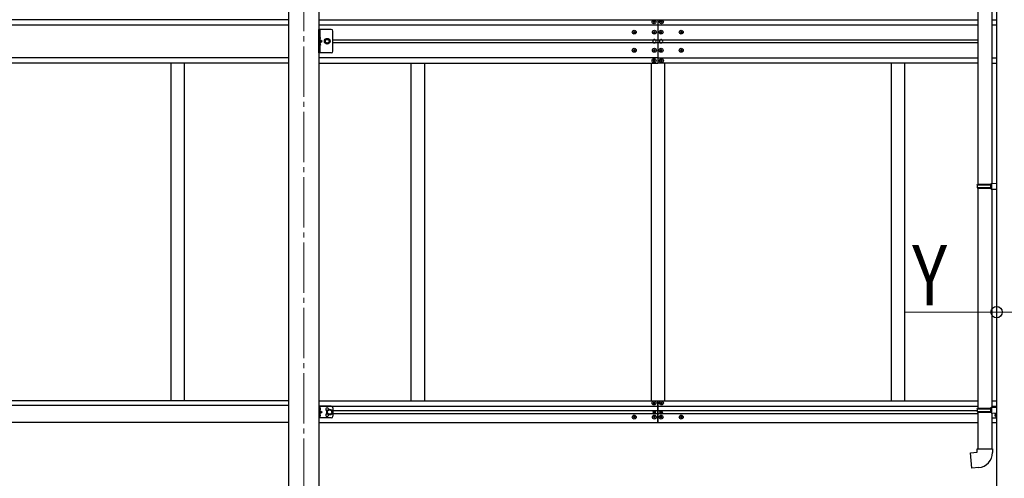
# Model space of a CAD drawing. Units: millimetres. Extents: x 0 to 33640, y 0 to 23760.
# Drawn here: x 9950 to 12887, y 5643 to 7011 of the extents above; entities that cross this region are included whole.
import ezdxf

# ---------------------------------------------------------------- set-up
doc = ezdxf.new("R2010")
doc.units = ezdxf.units.MM
doc.linetypes.add('YCENTER_1', pattern=[13, 10, -1, 1, -1])
doc.linetypes.add('YHIDDEN_1', pattern=[4, 3, -1])
for name, color, linetype, lineweight in [('YKK_12', 2, 'Continuous', 13), ('YKK_13', 4, 'Continuous', 30), ('YKK_A1', 4, 'Continuous', 30), ('YKK_D', 6, 'Continuous', 13)]:
    doc.layers.add(name, color=color, linetype=linetype, lineweight=lineweight)
doc.styles.add('text-b', font='extslim2.shx', dxfattribs={"width": 0.8, "bigfont": 'extfont2.shx'})

msp = doc.modelspace()

# ---------------------------------------------------------------- linework, layer by layer
at = {"layer": 'YKK_12', "linetype": 'YCENTER_1', "ltscale": 15}
msp.add_line((10797.1, 7906.2), (10797.1, 4962.6), dxfattribs=at)
at = {"layer": 'YKK_13'}
for p, q in [((12807.9, 7636.6), (12807.9, 6519.9)), ((12849.9, 7634), (12849.9, 6522.4)), ((11839.6, 7004.1), (11839.6, 7005.1)), ((11839.6, 7005.1), (11840.6, 7005.1)), ((11840.6, 7004.1), (11839.6, 7004.1)), ((11841.6, 7006.1), (11841.6, 7007.1)), ((11841.6, 7007.1), (11842.6, 7007.1)), ((11841.6, 7002.1), (11841.6, 7003.1)), ((11842.6, 7002.1), (11841.6, 7002.1)), ((11842.6, 7007.1), (11842.6, 7006.1)), ((11842.6, 7003.1), (11842.6, 7002.1)), ((11843.6, 7005.1), (11844.6, 7005.1)), ((11844.6, 7004.1), (11843.6, 7004.1)), ((11844.6, 7005.1), (11844.6, 7004.1)), ((11861.6, 7004.1), (11861.6, 7005.1)), ((11861.6, 7005.1), (11862.6, 7005.1)), ((11862.6, 7004.1), (11861.6, 7004.1)), ((11863.6, 7006.1), (11863.6, 7007.1)), ((11863.6, 7007.1), (11864.6, 7007.1)), ((11863.6, 7002.1), (11863.6, 7003.1)), ((11864.6, 7002.1), (11863.6, 7002.1)), ((11864.6, 7007.1), (11864.6, 7006.1)), ((11864.6, 7003.1), (11864.6, 7002.1)), ((11865.6, 7005.1), (11866.6, 7005.1)), ((11866.6, 7004.1), (11865.6, 7004.1)), ((11866.6, 7005.1), (11866.6, 7004.1)), ((10879.3, 6981.6), (10842.3, 6981.6)), ((10842.3, 6911.6), (10842.3, 6981.6)), ((10844.8, 6981.6), (10844.8, 6911.6)), ((10884.3, 6916.6), (10884.3, 6976.6)), ((11781.6, 6974.1), (11780.6, 6974.1)), ((11780.6, 6974.1), (11780.6, 6973.1)), ((11780.6, 6973.1), (11781.6, 6973.1)), ((11783.6, 6976.1), (11782.6, 6976.1)), ((11782.6, 6976.1), (11782.6, 6975.1)), ((11782.6, 6972.1), (11782.6, 6971.1)), ((11782.6, 6971.1), (11783.6, 6971.1)), ((11783.6, 6975.1), (11783.6, 6976.1)), ((11783.6, 6971.1), (11783.6, 6972.1)), ((11785.6, 6974.1), (11784.6, 6974.1)), ((11784.6, 6973.1), (11785.6, 6973.1)), ((11785.6, 6973.1), (11785.6, 6974.1)), ((11841.6, 6974.1), (11840.6, 6974.1)), ((11840.6, 6974.1), (11840.6, 6973.1)), ((11840.6, 6973.1), (11841.6, 6973.1)), ((11843.6, 6976.1), (11842.6, 6976.1)), ((11842.6, 6976.1), (11842.6, 6975.1)), ((11842.6, 6972.1), (11842.6, 6971.1)), ((11842.6, 6971.1), (11843.6, 6971.1)), ((11843.6, 6975.1), (11843.6, 6976.1)), ((11843.6, 6971.1), (11843.6, 6972.1)), ((11845.6, 6974.1), (11844.6, 6974.1)), ((11844.6, 6973.1), (11845.6, 6973.1)), ((11845.6, 6973.1), (11845.6, 6974.1)), ((11861.6, 6974.1), (11860.6, 6974.1)), ((11860.6, 6974.1), (11860.6, 6973.1)), ((11860.6, 6973.1), (11861.6, 6973.1)), ((11863.6, 6976.1), (11862.6, 6976.1)), ((11862.6, 6976.1), (11862.6, 6975.1)), ((11862.6, 6972.1), (11862.6, 6971.1)), ((11862.6, 6971.1), (11863.6, 6971.1)), ((11863.6, 6975.1), (11863.6, 6976.1)), ((11863.6, 6971.1), (11863.6, 6972.1)), ((11865.6, 6974.1), (11864.6, 6974.1)), ((11864.6, 6973.1), (11865.6, 6973.1)), ((11865.6, 6973.1), (11865.6, 6974.1)), ((11921.6, 6974.1), (11920.6, 6974.1)), ((11920.6, 6974.1), (11920.6, 6973.1)), ((11920.6, 6973.1), (11921.6, 6973.1)), ((11923.6, 6976.1), (11922.6, 6976.1)), ((11922.6, 6976.1), (11922.6, 6975.1)), ((11922.6, 6972.1), (11922.6, 6971.1)), ((11922.6, 6971.1), (11923.6, 6971.1)), ((11923.6, 6975.1), (11923.6, 6976.1)), ((11923.6, 6971.1), (11923.6, 6972.1)), ((11925.6, 6974.1), (11924.6, 6974.1)), ((11924.6, 6973.1), (11925.6, 6973.1)), ((11925.6, 6973.1), (11925.6, 6974.1)), ((10845.3, 6959.6), (10844.8, 6959.5)), ((10844.8, 6959.5), (10844.8, 6951.7)), ((10845.3, 6951.6), (10844.8, 6951.7)), ((10844.8, 6951.6), (10851.8, 6946.6)), ((10844.8, 6946.6), (10851.8, 6946.6)), ((10844.8, 6941.6), (10851.8, 6946.6)), ((10845.3, 6941.6), (10844.8, 6941.5)), ((10844.8, 6941.5), (10844.8, 6933.7)), ((10845.3, 6933.6), (10844.8, 6933.7)), ((10845.3, 6951.6), (10845.3, 6959.6)), ((10845.3, 6959.6), (10846.1, 6959.5)), ((10845.3, 6951.6), (10846.1, 6951.7)), ((10845.3, 6933.6), (10845.3, 6941.6)), ((10845.3, 6941.6), (10846.1, 6941.5)), ((10845.3, 6933.6), (10846.1, 6933.7)), ((10863.5, 6953.1), (10859.8, 6946.6)), ((10859.8, 6946.6), (10863.5, 6940.1)), ((10871, 6953.1), (10863.5, 6953.1)), ((10863.5, 6940.1), (10871, 6940.1)), ((10874.8, 6946.6), (10871, 6953.1)), ((10871, 6940.1), (10874.8, 6946.6)), ((10879.3, 6911.6), (10842.3, 6911.6)), ((11781.6, 6920.1), (11780.6, 6920.1)), ((11780.6, 6920.1), (11780.6, 6919.1)), ((11780.6, 6919.1), (11781.6, 6919.1)), ((11783.6, 6922.1), (11782.6, 6922.1)), ((11782.6, 6922.1), (11782.6, 6921.1)), ((11782.6, 6918.1), (11782.6, 6917.1)), ((11782.6, 6917.1), (11783.6, 6917.1)), ((11783.6, 6921.1), (11783.6, 6922.1)), ((11783.6, 6917.1), (11783.6, 6918.1)), ((11785.6, 6920.1), (11784.6, 6920.1)), ((11784.6, 6919.1), (11785.6, 6919.1)), ((11785.6, 6919.1), (11785.6, 6920.1)), ((11841.6, 6920.1), (11840.6, 6920.1)), ((11840.6, 6920.1), (11840.6, 6919.1)), ((11840.6, 6919.1), (11841.6, 6919.1)), ((11843.6, 6922.1), (11842.6, 6922.1)), ((11842.6, 6922.1), (11842.6, 6921.1)), ((11842.6, 6918.1), (11842.6, 6917.1)), ((11842.6, 6917.1), (11843.6, 6917.1)), ((11843.6, 6921.1), (11843.6, 6922.1)), ((11843.6, 6917.1), (11843.6, 6918.1)), ((11845.6, 6920.1), (11844.6, 6920.1)), ((11844.6, 6919.1), (11845.6, 6919.1)), ((11845.6, 6919.1), (11845.6, 6920.1)), ((11861.6, 6920.1), (11860.6, 6920.1)), ((11860.6, 6920.1), (11860.6, 6919.1)), ((11860.6, 6919.1), (11861.6, 6919.1)), ((11863.6, 6922.1), (11862.6, 6922.1)), ((11862.6, 6922.1), (11862.6, 6921.1)), ((11862.6, 6918.1), (11862.6, 6917.1)), ((11862.6, 6917.1), (11863.6, 6917.1)), ((11863.6, 6921.1), (11863.6, 6922.1)), ((11863.6, 6917.1), (11863.6, 6918.1)), ((11865.6, 6920.1), (11864.6, 6920.1)), ((11864.6, 6919.1), (11865.6, 6919.1)), ((11865.6, 6919.1), (11865.6, 6920.1)), ((11921.6, 6920.1), (11920.6, 6920.1)), ((11920.6, 6920.1), (11920.6, 6919.1)), ((11920.6, 6919.1), (11921.6, 6919.1)), ((11923.6, 6922.1), (11922.6, 6922.1)), ((11922.6, 6922.1), (11922.6, 6921.1)), ((11922.6, 6918.1), (11922.6, 6917.1)), ((11922.6, 6917.1), (11923.6, 6917.1)), ((11923.6, 6921.1), (11923.6, 6922.1)), ((11923.6, 6917.1), (11923.6, 6918.1)), ((11925.6, 6920.1), (11924.6, 6920.1)), ((11924.6, 6919.1), (11925.6, 6919.1)), ((11925.6, 6919.1), (11925.6, 6920.1)), ((11840.6, 6889.1), (11839.6, 6889.1)), ((11839.6, 6889.1), (11839.6, 6888.1)), ((11839.6, 6888.1), (11840.6, 6888.1)), ((11842.6, 6891.1), (11841.6, 6891.1)), ((11841.6, 6891.1), (11841.6, 6890.1)), ((11841.6, 6887.1), (11841.6, 6886.1)), ((11841.6, 6886.1), (11842.6, 6886.1)), ((11842.6, 6890.1), (11842.6, 6891.1)), ((11842.6, 6886.1), (11842.6, 6887.1)), ((11844.6, 6889.1), (11843.6, 6889.1)), ((11843.6, 6888.1), (11844.6, 6888.1)), ((11844.6, 6888.1), (11844.6, 6889.1)), ((11862.6, 6889.1), (11861.6, 6889.1)), ((11861.6, 6889.1), (11861.6, 6888.1)), ((11861.6, 6888.1), (11862.6, 6888.1)), ((11864.6, 6891.1), (11863.6, 6891.1)), ((11863.6, 6891.1), (11863.6, 6890.1)), ((11863.6, 6887.1), (11863.6, 6886.1)), ((11863.6, 6886.1), (11864.6, 6886.1)), ((11864.6, 6890.1), (11864.6, 6891.1)), ((11864.6, 6886.1), (11864.6, 6887.1)), ((11866.6, 6889.1), (11865.6, 6889.1)), ((11865.6, 6888.1), (11866.6, 6888.1)), ((11866.6, 6888.1), (11866.6, 6889.1)), ((12805.9, 6517.9), (12806.9, 6519.9)), ((12806.9, 6519.9), (12849.9, 6519.9)), ((12845.4, 6517.9), (12845, 6519.9)), ((12847.9, 6522.4), (12863.9, 6522.8)), ((12847.9, 6520.4), (12847.9, 6522.4)), ((12847.9, 6520.4), (12849.9, 6520.4)), ((12849.9, 6507.4), (12849.9, 6520.4)), ((12863.9, 6522.8), (12863.9, 6504.9)), ((12805.9, 6517.9), (12849.9, 6517.9)), ((12805.9, 6517.9), (12805.9, 6509.9)), ((12805.9, 6509.9), (12849.9, 6509.9)), ((12805.9, 6509.9), (12806.9, 6507.9)), ((12806.9, 6507.9), (12849.9, 6507.9)), ((12807.9, 6507.9), (12807.9, 5852.2)), ((12845.4, 6509.9), (12845, 6507.9)), ((12845.4, 6517.9), (12845.4, 6509.9)), ((12847.9, 6507.4), (12849.9, 6507.4)), ((12847.9, 6505.4), (12847.9, 6507.4)), ((12847.9, 6505.4), (12863.9, 6504.9)), ((12849.9, 6505.3), (12849.9, 5854.7)), ((10842.3, 5857.6), (10842.3, 5822.6)), ((10879.3, 5857.6), (10842.3, 5857.6)), ((10844.8, 5857.6), (10844.8, 5822.6)), ((10845.3, 5853.1), (10844.8, 5853)), ((10844.8, 5853), (10844.8, 5845.2)), ((10845.3, 5845.1), (10844.8, 5845.2)), ((10844.8, 5845.1), (10851.8, 5840.1)), ((10845.3, 5845.1), (10845.3, 5853.1)), ((10845.3, 5853.1), (10846.1, 5853)), ((10845.3, 5845.1), (10846.1, 5845.2)), ((10867.8, 5843.9), (10874.3, 5847.6)), ((10874.3, 5847.6), (10880.8, 5843.9)), ((10884.3, 5852.6), (10884.3, 5827.6)), ((11839.6, 5867.1), (11839.6, 5868.1)), ((11839.6, 5868.1), (11840.6, 5868.1)), ((11840.6, 5867.1), (11839.6, 5867.1)), ((11841.6, 5869.1), (11841.6, 5870.1)), ((11841.6, 5870.1), (11842.6, 5870.1)), ((11841.6, 5865.1), (11841.6, 5866.1)), ((11842.6, 5865.1), (11841.6, 5865.1)), ((11842.6, 5870.1), (11842.6, 5869.1)), ((11842.6, 5866.1), (11842.6, 5865.1)), ((11843.6, 5868.1), (11844.6, 5868.1)), ((11844.6, 5867.1), (11843.6, 5867.1)), ((11844.6, 5868.1), (11844.6, 5867.1)), ((11861.6, 5868.1), (11861.6, 5867.1)), ((11862.6, 5868.1), (11861.6, 5868.1)), ((11861.6, 5867.1), (11862.6, 5867.1)), ((11864.6, 5870.1), (11863.6, 5870.1)), ((11863.6, 5870.1), (11863.6, 5869.1)), ((11863.6, 5866.1), (11863.6, 5865.1)), ((11863.6, 5865.1), (11864.6, 5865.1)), ((11864.6, 5869.1), (11864.6, 5870.1)), ((11864.6, 5865.1), (11864.6, 5866.1)), ((11866.6, 5868.1), (11865.6, 5868.1)), ((11865.6, 5867.1), (11866.6, 5867.1)), ((11866.6, 5867.1), (11866.6, 5868.1)), ((12805.9, 5850.2), (12806.9, 5852.2)), ((12805.9, 5850.2), (12849.9, 5850.2)), ((12805.9, 5850.2), (12805.9, 5842.2)), ((12806.9, 5852.2), (12849.9, 5852.2)), ((12845.4, 5850.2), (12845, 5852.2)), ((12845.4, 5850.2), (12845.4, 5842.2)), ((12847.9, 5854.7), (12863.9, 5855.2)), ((12847.9, 5852.7), (12847.9, 5854.7)), ((12847.9, 5852.7), (12849.9, 5852.7)), ((12849.9, 5857.6), (12863.9, 5857.6)), ((12849.9, 5839.7), (12849.9, 5852.7)), ((12861.4, 5857.6), (12861.4, 5855.1)), ((12863.9, 5857.6), (12863.9, 5822.6)), ((12863.9, 5855.2), (12863.9, 5837.2)), ((10879.3, 5822.6), (10842.3, 5822.6)), ((10851.8, 5840.1), (10844.8, 5835.1)), ((10844.8, 5840.1), (10851.8, 5840.1)), ((10845.3, 5835.1), (10844.8, 5835)), ((10844.8, 5835), (10844.8, 5827.2)), ((10845.3, 5827.1), (10844.8, 5827.2)), ((10845.3, 5827.1), (10845.3, 5835.1)), ((10845.3, 5835.1), (10846.1, 5835)), ((10845.3, 5827.1), (10846.1, 5827.2)), ((10867.8, 5836.4), (10867.8, 5843.9)), ((10874.3, 5832.6), (10867.8, 5836.4)), ((10880.8, 5836.4), (10874.3, 5832.6)), ((10880.8, 5843.9), (10880.8, 5836.4)), ((11780.6, 5825.6), (11780.6, 5824.6)), ((11781.6, 5825.6), (11780.6, 5825.6)), ((11780.6, 5824.6), (11781.6, 5824.6)), ((11783.6, 5827.6), (11782.6, 5827.6)), ((11782.6, 5827.6), (11782.6, 5826.6)), ((11782.6, 5823.6), (11782.6, 5822.6)), ((11782.6, 5822.6), (11783.6, 5822.6)), ((11783.6, 5826.6), (11783.6, 5827.6)), ((11783.6, 5822.6), (11783.6, 5823.6)), ((11785.6, 5825.6), (11784.6, 5825.6)), ((11784.6, 5824.6), (11785.6, 5824.6)), ((11785.6, 5824.6), (11785.6, 5825.6)), ((11840.6, 5825.6), (11840.6, 5824.6)), ((11841.6, 5825.6), (11840.6, 5825.6)), ((11840.6, 5824.6), (11841.6, 5824.6)), ((11841, 5841), (11841, 5840.2)), ((11841.8, 5841), (11841, 5841)), ((11841, 5840.2), (11841.8, 5840.2)), ((11843.6, 5827.6), (11842.6, 5827.6)), ((11842.6, 5827.6), (11842.6, 5826.6)), ((11842.6, 5823.6), (11842.6, 5822.6)), ((11842.6, 5822.6), (11843.6, 5822.6)), ((11843.5, 5842.7), (11842.7, 5842.7)), ((11842.7, 5842.7), (11842.7, 5841.8)), ((11842.7, 5839.4), (11842.7, 5838.6)), ((11842.7, 5838.6), (11843.5, 5838.6)), ((11843.5, 5841.8), (11843.5, 5842.7)), ((11843.5, 5838.6), (11843.5, 5839.4)), ((11843.6, 5826.6), (11843.6, 5827.6)), ((11843.6, 5822.6), (11843.6, 5823.6)), ((11845.1, 5841), (11844.3, 5841)), ((11844.3, 5840.2), (11845.1, 5840.2)), ((11845.6, 5825.6), (11844.6, 5825.6)), ((11844.6, 5824.6), (11845.6, 5824.6)), ((11845.1, 5840.2), (11845.1, 5841)), ((11845.6, 5824.6), (11845.6, 5825.6)), ((11860.6, 5824.6), (11860.6, 5825.6)), ((11860.6, 5825.6), (11861.6, 5825.6)), ((11861.6, 5824.6), (11860.6, 5824.6)), ((11861, 5840.2), (11861, 5841)), ((11861, 5841), (11861.8, 5841)), ((11861.8, 5840.2), (11861, 5840.2)), ((11862.6, 5826.6), (11862.6, 5827.6)), ((11862.6, 5827.6), (11863.6, 5827.6)), ((11862.6, 5822.6), (11862.6, 5823.6)), ((11863.6, 5822.6), (11862.6, 5822.6)), ((11862.7, 5841.8), (11862.7, 5842.7)), ((11862.7, 5842.7), (11863.5, 5842.7)), ((11862.7, 5838.6), (11862.7, 5839.4)), ((11863.5, 5838.6), (11862.7, 5838.6)), ((11863.5, 5842.7), (11863.5, 5841.8)), ((11863.5, 5839.4), (11863.5, 5838.6)), ((11863.6, 5827.6), (11863.6, 5826.6)), ((11863.6, 5823.6), (11863.6, 5822.6)), ((11864.3, 5841), (11865.1, 5841)), ((11865.1, 5840.2), (11864.3, 5840.2)), ((11864.6, 5825.6), (11865.6, 5825.6)), ((11865.6, 5824.6), (11864.6, 5824.6)), ((11865.1, 5841), (11865.1, 5840.2)), ((11865.6, 5825.6), (11865.6, 5824.6)), ((11920.6, 5824.6), (11920.6, 5825.6)), ((11920.6, 5825.6), (11921.6, 5825.6)), ((11921.6, 5824.6), (11920.6, 5824.6)), ((11922.6, 5826.6), (11922.6, 5827.6)), ((11922.6, 5827.6), (11923.6, 5827.6)), ((11922.6, 5822.6), (11922.6, 5823.6)), ((11923.6, 5822.6), (11922.6, 5822.6)), ((11923.6, 5827.6), (11923.6, 5826.6)), ((11923.6, 5823.6), (11923.6, 5822.6)), ((11924.6, 5825.6), (11925.6, 5825.6)), ((11925.6, 5824.6), (11924.6, 5824.6)), ((11925.6, 5825.6), (11925.6, 5824.6)), ((12805.9, 5842.2), (12849.9, 5842.2)), ((12805.9, 5842.2), (12806.9, 5840.2)), ((12806.9, 5840.2), (12849.9, 5840.2)), ((12807.9, 5840.2), (12807.9, 5730.2)), ((12845.4, 5842.2), (12845, 5840.2)), ((12847.9, 5839.7), (12849.9, 5839.7)), ((12847.9, 5837.7), (12847.9, 5839.7)), ((12847.9, 5837.7), (12863.9, 5837.2)), ((12849.9, 5837.6), (12849.9, 5730.2)), ((12849.9, 5822.6), (12863.9, 5822.6)), ((12858.2, 5837.4), (12861.4, 5835.1)), ((12860.9, 5835.1), (12860.1, 5835)), ((12860.9, 5827.1), (12860.1, 5827.2)), ((12860.9, 5827.1), (12860.9, 5835.1)), ((12860.9, 5835.1), (12861.4, 5835)), ((12860.9, 5827.1), (12861.4, 5827.2)), ((12861.4, 5837.3), (12861.4, 5822.6)), ((12861.4, 5835), (12861.4, 5827.2)), ((12805.9, 5730.2), (12851.9, 5730.2)), ((12805.9, 5720.2), (12805.9, 5730.2)), ((12851.9, 5730.2), (12851.9, 5719.3)), ((12786, 5718.4), (12805.9, 5720.2)), ((12790, 5672.6), (12786, 5718.4)), ((12810.8, 5674.4), (12790, 5672.6))]:
    msp.add_line(p, q, dxfattribs=at)
at = {"layer": 'YKK_13', "linetype": 'YHIDDEN_1', "ltscale": 0.5}
for p, q in [((10844.4, 6955.6), (10845, 6956.8)), ((10844.4, 6955.6), (10845, 6954.4)), ((10844.4, 6937.6), (10845, 6938.8)), ((10844.4, 6937.6), (10845, 6936.4)), ((10845, 6956.8), (10847.3, 6957.9)), ((10845, 6954.4), (10847.3, 6953.3)), ((10845, 6938.8), (10847.3, 6939.9)), ((10845, 6936.4), (10847.3, 6935.3)), ((10844.4, 5849.1), (10845, 5850.3)), ((10844.4, 5849.1), (10845, 5847.9)), ((10845, 5850.3), (10847.3, 5851.4)), ((10845, 5847.9), (10847.3, 5846.8)), ((10844.4, 5831.1), (10845, 5832.3)), ((10844.4, 5831.1), (10845, 5829.9)), ((10845, 5832.3), (10847.3, 5833.4)), ((10845, 5829.9), (10847.3, 5828.8)), ((12861.1, 5832.3), (12858.9, 5833.4)), ((12861.1, 5829.9), (12858.9, 5828.8)), ((12861.8, 5831.1), (12861.1, 5832.3)), ((12861.8, 5831.1), (12861.1, 5829.9))]:
    msp.add_line(p, q, dxfattribs=at)
at = {"layer": 'YKK_13'}
for centre, radius in [((11842.1, 7004.6), 5.9), ((11864.1, 7004.6), 5.9), ((11783.1, 6973.6), 5.9), ((11843.1, 6973.6), 5.9), ((11863.1, 6973.6), 5.9), ((11923.1, 6973.6), 5.9), ((10867.3, 6946.6), 8.5), ((10867.3, 6946.6), 7.5), ((10867.3, 6946.6), 6.5), ((10867.3, 6946.6), 5.5), ((11783.1, 6919.6), 5.9), ((11843.1, 6919.6), 5.9), ((11863.1, 6919.6), 5.9), ((11923.1, 6919.6), 5.9), ((11842.1, 6888.6), 5.9), ((11864.1, 6888.6), 5.9), ((10874.3, 5840.1), 8.5), ((10874.3, 5840.1), 7.5), ((10874.3, 5840.1), 6.5), ((11842.1, 5867.6), 5.9), ((11843.1, 5840.6), 3.75), ((11864.1, 5867.6), 5.9), ((11863.1, 5840.6), 3.75), ((11783.1, 5825.1), 5.9), ((11843.1, 5825.1), 5.9), ((11863.1, 5825.1), 5.9), ((11923.1, 5825.1), 5.9)]:
    msp.add_circle(centre, radius, dxfattribs=at)
for centre, radius, start, end in [((11840.6, 7006.1), 1, 270, 0), ((11840.6, 7003.1), 1, 0, 90), ((11843.6, 7006.1), 1, 180, 270), ((11843.6, 7003.1), 1, 90, 180), ((11862.6, 7006.1), 1, 270, 0), ((11862.6, 7003.1), 1, 0, 90), ((11865.6, 7006.1), 1, 180, 270), ((11865.6, 7003.1), 1, 90, 180), ((10879.3, 6976.6), 5, 0, 90), ((11781.6, 6975.1), 1, 270, 0), ((11781.6, 6972.1), 1, 0, 90), ((11784.6, 6975.1), 1, 180, 270), ((11784.6, 6972.1), 1, 90, 180), ((11841.6, 6975.1), 1, 270, 0), ((11841.6, 6972.1), 1, 0, 90), ((11844.6, 6975.1), 1, 180, 270), ((11844.6, 6972.1), 1, 90, 180), ((11861.6, 6975.1), 1, 270, 0), ((11861.6, 6972.1), 1, 0, 90), ((11864.6, 6975.1), 1, 180, 270), ((11864.6, 6972.1), 1, 90, 180), ((11921.6, 6975.1), 1, 270, 0), ((11921.6, 6972.1), 1, 0, 90), ((11924.6, 6975.1), 1, 180, 270), ((11924.6, 6972.1), 1, 90, 180), ((10845.9, 6958.6), 0.9, 32.0559, 80), ((10845.9, 6952.6), 0.9, 280, 327.9441), ((10845.9, 6940.6), 0.9, 32.0559, 80), ((10845.9, 6934.6), 0.9, 280, 327.9441), ((10841.2, 6955.6), 6.5, 327.9441, 32.0559), ((10841.2, 6937.6), 6.5, 327.9441, 32.0559), ((11843.1, 6946.6), 5, 115.8419, 244.1581), ((11843.1, 6946.6), 5, 295.8419, 64.1581), ((11863.1, 6946.6), 5, 115.8419, 244.1581), ((11863.1, 6946.6), 5, 295.8419, 64.1581), ((10879.3, 6916.6), 5, 270, 0), ((11781.6, 6921.1), 1, 270, 0), ((11781.6, 6918.1), 1, 0, 90), ((11784.6, 6921.1), 1, 180, 270), ((11784.6, 6918.1), 1, 90, 180), ((11841.6, 6921.1), 1, 270, 0), ((11841.6, 6918.1), 1, 0, 90), ((11844.6, 6921.1), 1, 180, 270), ((11844.6, 6918.1), 1, 90, 180), ((11861.6, 6921.1), 1, 270, 0), ((11861.6, 6918.1), 1, 0, 90), ((11864.6, 6921.1), 1, 180, 270), ((11864.6, 6918.1), 1, 90, 180), ((11921.6, 6921.1), 1, 270, 0), ((11921.6, 6918.1), 1, 0, 90), ((11924.6, 6921.1), 1, 180, 270), ((11924.6, 6918.1), 1, 90, 180), ((11840.6, 6890.1), 1, 270, 0), ((11840.6, 6887.1), 1, 0, 90), ((11843.6, 6890.1), 1, 180, 270), ((11843.6, 6887.1), 1, 90, 180), ((11862.6, 6890.1), 1, 270, 0), ((11862.6, 6887.1), 1, 0, 90), ((11865.6, 6890.1), 1, 180, 270), ((11865.6, 6887.1), 1, 90, 180), ((10845.9, 5852.1), 0.9, 32.0559, 80), ((10845.9, 5846.1), 0.9, 280, 327.9441), ((10841.2, 5849.1), 6.5, 327.9441, 32.0559), ((10867.3, 5848.6), 4.25, 353.7057, 265.2392), ((10879.3, 5852.6), 5, 0, 90), ((11840.6, 5869.1), 1, 270, 0), ((11840.6, 5866.1), 1, 0, 90), ((11843.6, 5869.1), 1, 180, 270), ((11843.6, 5866.1), 1, 90, 180), ((11862.6, 5869.1), 1, 270, 0), ((11862.6, 5866.1), 1, 0, 90), ((11865.6, 5869.1), 1, 180, 270), ((11865.6, 5866.1), 1, 90, 180), ((10845.9, 5834.1), 0.9, 32.0559, 80), ((10845.9, 5828.1), 0.9, 280, 327.9441), ((10841.2, 5831.1), 6.5, 327.9441, 32.0559), ((10867.3, 5831.6), 4.25, 94.7608, 6.2943), ((10879.3, 5827.6), 5, 270, 0), ((11781.6, 5826.6), 1, 270, 0), ((11781.6, 5823.6), 1, 0, 90), ((11784.6, 5826.6), 1, 180, 270), ((11784.6, 5823.6), 1, 90, 180), ((11841.6, 5826.6), 1, 270, 0), ((11841.6, 5823.6), 1, 0, 90), ((11841.8, 5841.8), 0.82, 270, 0), ((11841.8, 5839.4), 0.82, 0, 90), ((11844.3, 5841.8), 0.82, 180, 270), ((11844.3, 5839.4), 0.82, 90, 180), ((11844.6, 5826.6), 1, 180, 270), ((11844.6, 5823.6), 1, 90, 180), ((11861.6, 5826.6), 1, 270, 0), ((11861.6, 5823.6), 1, 0, 90), ((11861.8, 5841.8), 0.82, 270, 0), ((11861.8, 5839.4), 0.82, 0, 90), ((11864.3, 5841.8), 0.82, 180, 270), ((11864.3, 5839.4), 0.82, 90, 180), ((11864.6, 5826.6), 1, 180, 270), ((11864.6, 5823.6), 1, 90, 180), ((11921.6, 5826.6), 1, 270, 0), ((11921.6, 5823.6), 1, 0, 90), ((11924.6, 5826.6), 1, 180, 270), ((11924.6, 5823.6), 1, 90, 180), ((12865, 5831.1), 6.5, 147.9441, 212.0559), ((12860.2, 5834.1), 0.9, 100, 147.9441), ((12860.2, 5828.1), 0.9, 212.0559, 260), ((12806.9, 5719.3), 45, 275, 0)]:
    msp.add_arc(centre, radius, start, end, dxfattribs=at)
at = {"layer": 'YKK_13', "linetype": 'YHIDDEN_1', "ltscale": 0.5}
for centre, start, end in [((11843.1, 6946.6), 64.1581, 115.8419), ((11843.1, 6946.6), 244.1581, 295.8419), ((11863.1, 6946.6), 64.1581, 115.8419), ((11863.1, 6946.6), 244.1581, 295.8419)]:
    msp.add_arc(centre, 5, start, end, dxfattribs=at)
at = {"layer": 'YKK_A1'}
for p, q in [((10751.9, 7941.6), (10751.9, 5062.6)), ((10842.3, 7941.6), (10842.3, 5062.6)), ((12863.9, 7941.6), (12863.9, 5062.6)), ((10751.9, 7010.6), (7942.1, 7010.6)), ((10751.9, 6994.9), (7942.1, 6994.9)), ((10842.3, 7010.6), (11853.1, 7010.6)), ((10842.3, 6995.1), (11853.1, 6995.1)), ((11853.1, 7011.1), (11853.1, 6881.1)), ((11853.1, 7010.6), (12808.1, 7010.6)), ((11853.1, 6995.1), (12808.1, 6995.1)), ((12850.1, 7010.6), (12863.9, 7010.6)), ((12850.1, 6995.1), (12863.9, 6995.1)), ((10884.3, 6950.6), (11853.1, 6950.6)), ((11853.1, 6941.6), (10884.3, 6941.6)), ((11853.1, 6950.6), (12808.1, 6950.6)), ((12808.1, 6941.6), (11853.1, 6941.6)), ((10751.9, 6897.3), (7942.1, 6897.3)), ((10751.9, 6881.6), (7942.1, 6881.6)), ((10401.1, 6881.6), (10401.1, 5874.1)), ((10441.1, 6881.6), (10441.1, 5874.1)), ((11853.1, 6897.1), (10842.3, 6897.1)), ((10842.3, 6881.6), (11853.1, 6881.6)), ((11117.1, 6881.6), (11117.1, 5874.1)), ((11157.1, 6881.6), (11157.1, 5874.1)), ((11833.1, 6881.1), (11833.1, 5874.1)), ((11853.1, 6897.1), (12808.1, 6897.1)), ((12808.1, 6881.6), (11853.1, 6881.6)), ((11873.1, 6881.1), (11873.1, 5874.1)), ((12549.1, 6881.6), (12549.1, 5874.1)), ((12589.1, 6881.6), (12589.1, 5874.1)), ((12850.1, 6897.1), (12863.9, 6897.1)), ((12850.1, 6881.6), (12863.9, 6881.6)), ((10751.9, 5873.6), (7942.1, 5873.6)), ((10842.3, 5874.1), (11853.1, 5874.1)), ((11853.1, 5874.1), (12808.1, 5874.1)), ((11853.1, 5810.1), (11853.1, 5874.1)), ((11853.1, 5874.1), (11853.1, 5810.1)), ((12850.1, 5874.1), (12863.9, 5874.1)), ((10751.9, 5859.6), (7942.1, 5859.6)), ((10842.3, 5858.1), (11853.1, 5858.1)), ((10884.1, 5844.6), (11853.1, 5844.6)), ((11853.1, 5858.1), (12808.1, 5858.1)), ((11853.1, 5844.6), (12805.9, 5844.6)), ((12850.1, 5858.1), (12863.9, 5858.1)), ((10884.1, 5835.6), (11853.1, 5835.6)), ((11853.1, 5835.6), (12808.1, 5835.6)), ((10751.9, 5809.6), (7942.1, 5809.6)), ((10842.3, 5809.6), (11853.1, 5809.6)), ((11853.1, 5809.6), (12808.1, 5809.6)), ((12850.1, 5809.6), (12863.9, 5809.6))]:
    msp.add_line(p, q, dxfattribs=at)
at = {"layer": 'YKK_D'}
for p, q in [((12863.9, 6138.5), (12591.9, 6138.5)), ((12954.3, 6138.5), (12863.9, 6138.5))]:
    msp.add_line(p, q, dxfattribs=at)
at = {"layer": 'YKK_D', "linetype": 'ByBlock', "lineweight": -2}
msp.add_circle((12863.9, 6138.5), 17, dxfattribs=at)

# ---------------------------------------------------------------- texts
at = {"layer": 'YKK_D', "style": 'text-b', "width": 0.8}
msp.add_text('Y', height=180, dxfattribs=at).set_placement((12611.9, 6158.5))

doc.saveas('drawing.dxf')
